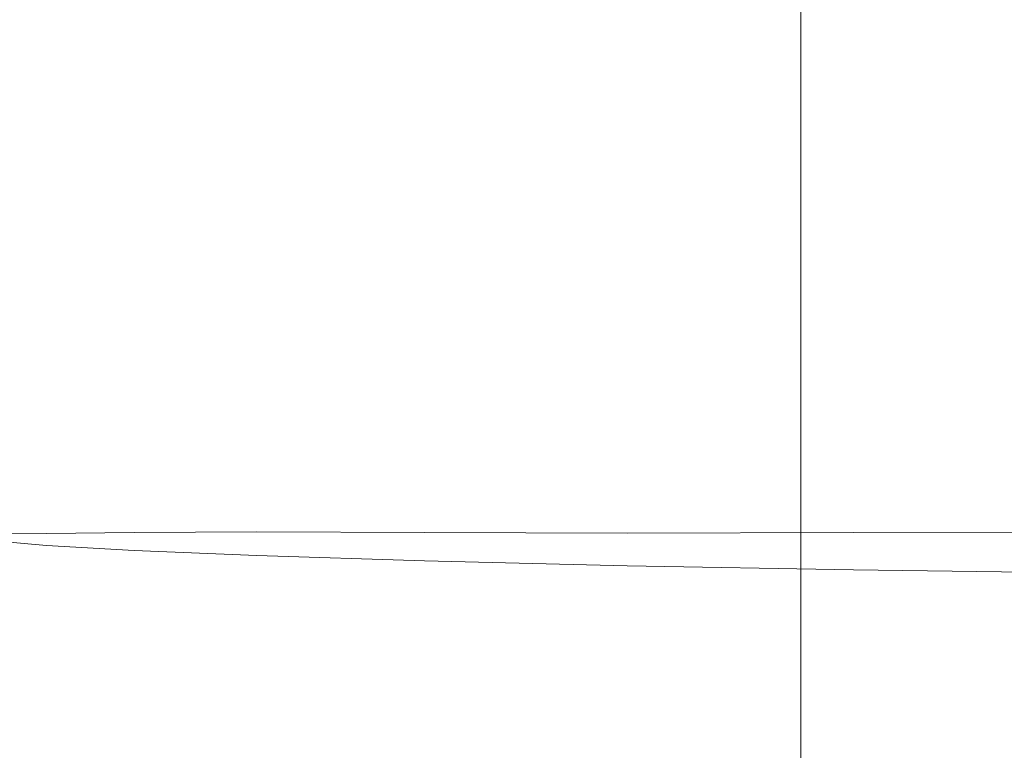
# Model space of a CAD drawing. Extents: x -106 to 106, y -134 to 0.
# Drawn here: x -18 to -14, y -131 to -127 of the extents above; entities that cross this region are included whole.
import ezdxf

# ---------------------------------------------------------------- set-up
doc = ezdxf.new("R2010")
doc.units = 0
doc.header["$LTSCALE"] = 500
doc.header["$MEASUREMENT"] = 0
doc.layers.add('FDESIGN_METAL_2', color=7, linetype='Continuous')

msp = doc.modelspace()

# ---------------------------------------------------------------- linework, layer by layer
at = {"layer": 'FDESIGN_METAL_2', "lineweight": 0}
for points, invisible_edges in [([(-18.587, -128.1142, -11.7767), (-18.1347, -128.1093, -13.5849), (-18.1347, -125.3413, -13.5849), (-18.587, -125.3519, -11.7767)], 15), ([(-18.1347, -128.1093, -13.5849), (-17.5079, -128.1093, -15.34), (-17.5079, -125.3413, -15.34), (-18.1347, -125.3413, -13.5849)], 15), ([(-16.7101, -128.1093, -17.0242), (-16.7101, -125.3413, -17.0242), (-17.5079, -125.3413, -15.34), (-17.5079, -128.1093, -15.34)], 15), ([(-15.7513, -128.1093, -18.6226), (-15.7513, -125.3413, -18.6226), (-16.7101, -125.3413, -17.0242), (-16.7101, -128.1093, -17.0242)], 15), ([(-15.7513, -128.1093, -18.6226), (-14.6415, -128.1093, -20.1201), (-14.6415, -125.3413, -20.1201), (-15.7513, -125.3413, -18.6226)], 15), ([(-14.6415, -128.1093, -20.1201), (-13.3908, -128.1093, -21.5017), (-13.3908, -125.3413, -21.5017), (-14.6415, -125.3413, -20.1201)], 13), ([(-18.587, -128.2688, -4.3668), (-18.587, -125.6889, -4.3668), (-18.1347, -125.8394, -2.5586), (-18.1347, -128.3378, -2.5586)], 15), ([(-18.1347, -128.3378, -2.5586), (-18.1347, -125.8394, -2.5586), (-17.5079, -125.9915, -0.8035), (-17.5079, -128.4076, -0.8035)], 15), ([(-16.7101, -128.4719, 0.8807), (-17.5079, -128.4076, -0.8035), (-17.5079, -125.9915, -0.8035), (-16.7101, -126.1319, 0.8807)], 15), ([(-15.7513, -128.531, 2.4791), (-16.7101, -128.4719, 0.8807), (-16.7101, -126.1319, 0.8807), (-15.7513, -126.2606, 2.4791)], 15), ([(-15.7513, -128.531, 2.4791), (-15.7513, -126.2606, 2.4791), (-14.6415, -126.3781, 3.9766), (-14.6415, -128.5849, 3.9766)], 15), ([(-14.6415, -128.5849, 3.9766), (-14.6415, -126.3781, 3.9766), (-13.3908, -126.4846, 5.3582), (-13.3908, -128.6336, 5.3582)], 15), ([(-18.4527, -126.4387, -17.9557), (-18.4527, -127.3355, -17.9557), (-19.3335, -127.3355, -16.0962), (-19.3335, -126.4387, -16.0962)], 15), ([(-18.4527, -126.4387, 1.8121), (-19.3335, -126.4387, -0.0473), (-19.3335, -127.3355, -0.0473), (-18.4527, -127.3355, 1.8121)], 15), ([(-17.3941, -126.4387, -19.7203), (-17.3941, -127.3355, -19.7203), (-18.4527, -127.3355, -17.9557), (-18.4527, -126.4387, -17.9557)], 15), ([(-17.3941, -126.4387, 3.5768), (-18.4527, -126.4387, 1.8121), (-18.4527, -127.3355, 1.8121), (-17.3941, -127.3355, 3.5768)], 15), ([(-17.3941, -126.4387, -19.7203), (-16.1689, -126.4387, -21.3736), (-16.1689, -127.3355, -21.3736), (-17.3941, -127.3355, -19.7203)], 15), ([(-17.3941, -126.4387, 3.5768), (-17.3941, -127.3355, 3.5768), (-16.1689, -127.3355, 5.2301), (-16.1689, -126.4387, 5.2301)], 15), ([(-16.1689, -126.4387, -21.3736), (-14.7881, -126.4387, -22.899), (-14.7881, -127.3355, -22.899), (-16.1689, -127.3355, -21.3736)], 15), ([(-16.1689, -126.4387, 5.2301), (-16.1689, -127.3355, 5.2301), (-14.7881, -127.3355, 6.7554), (-14.7881, -126.4387, 6.7554)], 11), ([(-13.2627, -126.4387, -24.2798), (-13.2627, -127.3355, -24.2798), (-14.7881, -127.3355, -22.899), (-14.7881, -126.4387, -22.899)], 11), ([(-13.2627, -126.4387, 8.1363), (-14.7881, -126.4387, 6.7554), (-14.7881, -127.3355, 6.7554), (-13.2627, -127.3355, 8.1363)], 15), ([(-18.4527, -127.3355, -17.9557), (-18.4527, -128.3156, -17.9557), (-19.3335, -128.3156, -16.0962), (-19.3335, -127.3355, -16.0962)], 15), ([(-18.4527, -127.3355, 1.8121), (-19.3335, -127.3355, -0.0473), (-19.3335, -128.3156, -0.0473), (-18.4527, -128.3156, 1.8121)], 15), ([(-17.3941, -127.3355, -19.7203), (-17.3941, -128.3156, -19.7203), (-18.4527, -128.3156, -17.9557), (-18.4527, -127.3355, -17.9557)], 15), ([(-17.3941, -127.3355, 3.5768), (-18.4527, -127.3355, 1.8121), (-18.4527, -128.3156, 1.8121), (-17.3941, -128.3156, 3.5768)], 15), ([(-17.3941, -127.3355, -19.7203), (-16.1689, -127.3355, -21.3736), (-16.1689, -128.3156, -21.3736), (-17.3941, -128.3156, -19.7203)], 15), ([(-17.3941, -127.3355, 3.5768), (-17.3941, -128.3156, 3.5768), (-16.1689, -128.3156, 5.2301), (-16.1689, -127.3355, 5.2301)], 15), ([(-16.1689, -127.3355, -21.3736), (-14.7881, -127.3355, -22.899), (-14.7881, -128.3156, -22.899), (-16.1689, -128.3156, -21.3736)], 15), ([(-16.1689, -127.3355, 5.2301), (-16.1689, -128.3156, 5.2301), (-14.7881, -128.3156, 6.7554), (-14.7881, -127.3355, 6.7554)], 11), ([(-13.2627, -127.3355, -24.2798), (-13.2627, -128.3156, -24.2798), (-14.7881, -128.3156, -22.899), (-14.7881, -127.3355, -22.899)], 11), ([(-13.2627, -127.3355, 8.1363), (-14.7881, -127.3355, 6.7554), (-14.7881, -128.3156, 6.7554), (-13.2627, -128.3156, 8.1363)], 15), ([(-18.3721, -129.5862, -11.6758), (-18.587, -128.1142, -11.7767), (-18.8611, -128.1288, -9.9331), (-18.6711, -129.5891, -9.8749)], 7), ([(-18.3721, -129.5862, -11.6758), (-17.9556, -129.5818, -13.4721), (-18.1347, -128.1093, -13.5849), (-18.587, -128.1142, -11.7767)], 15), ([(-17.9556, -129.5818, -13.4721), (-17.373, -129.5792, -15.2021), (-17.5079, -128.1093, -15.34), (-18.1347, -128.1093, -13.5849)], 15), ([(-16.5755, -129.5818, -16.8039), (-16.7101, -128.1093, -17.0242), (-17.5079, -128.1093, -15.34), (-17.373, -129.5792, -15.2021)], 7), ([(-15.6137, -129.5844, -18.3352), (-15.7513, -128.1093, -18.6226), (-16.7101, -128.1093, -17.0242), (-16.5755, -129.5818, -16.8039)], 7), ([(-15.6137, -129.5844, -18.3352), (-14.5379, -129.5818, -19.8535), (-14.6415, -128.1093, -20.1201), (-15.7513, -128.1093, -18.6226)], 15), ([(-14.5379, -129.5818, -19.8535), (-13.334, -129.5792, -21.2469), (-13.3908, -128.1093, -21.5017), (-14.6415, -128.1093, -20.1201)], 13), ([(-18.3721, -129.6436, -4.4677), (-18.6712, -129.6179, -6.2686), (-18.8611, -128.2068, -6.2104), (-18.587, -128.2688, -4.3668)], 15), ([(-18.3721, -129.6436, -4.4677), (-18.587, -128.2688, -4.3668), (-18.1347, -128.3378, -2.5586), (-17.9556, -129.667, -2.6714)], 7), ([(-18.4527, -129.4129, -17.9557), (-19.3335, -129.4129, -16.0962), (-19.3335, -128.3156, -16.0962), (-18.4527, -128.3156, -17.9557)], 15), ([(-18.4527, -129.4129, 1.8121), (-18.4527, -128.3156, 1.8121), (-19.3335, -128.3156, -0.0473), (-19.3335, -129.4129, -0.0473)], 15), ([(-17.3941, -129.4129, -19.7203), (-18.4527, -129.4129, -17.9557), (-18.4527, -128.3156, -17.9557), (-17.3941, -128.3156, -19.7203)], 15), ([(-17.3941, -129.4129, 3.5768), (-17.3941, -128.3156, 3.5768), (-18.4527, -128.3156, 1.8121), (-18.4527, -129.4129, 1.8121)], 15), ([(-17.9556, -129.667, -2.6714), (-18.1347, -128.3378, -2.5586), (-17.5079, -128.4076, -0.8035), (-17.373, -129.6905, -0.9415)], 7), ([(-17.3941, -129.4129, -19.7203), (-17.3941, -128.3156, -19.7203), (-16.1689, -128.3156, -21.3736), (-16.1689, -129.4129, -21.3736)], 15), ([(-17.3941, -129.4129, 3.5768), (-16.1689, -129.4129, 5.2301), (-16.1689, -128.3156, 5.2301), (-17.3941, -128.3156, 3.5768)], 15), ([(-16.1689, -129.4129, -21.3736), (-16.1689, -128.3156, -21.3736), (-14.7881, -128.3156, -22.899), (-14.7881, -129.4129, -22.899)], 15), ([(-16.1689, -129.4129, 5.2301), (-14.7881, -129.4129, 6.7554), (-14.7881, -128.3156, 6.7554), (-16.1689, -128.3156, 5.2301)], 13), ([(-13.2627, -129.4129, -24.2798), (-14.7881, -129.4129, -22.899), (-14.7881, -128.3156, -22.899), (-13.2627, -128.3156, -24.2798)], 13), ([(-13.2627, -129.4129, 8.1363), (-13.2627, -128.3156, 8.1363), (-14.7881, -128.3156, 6.7554), (-14.7881, -129.4129, 6.7554)], 15), ([(-16.5755, -129.7166, 0.6604), (-17.373, -129.6905, -0.9415), (-17.5079, -128.4076, -0.8035), (-16.7101, -128.4719, 0.8807)], 15), ([(-15.6137, -129.7408, 2.1917), (-16.5755, -129.7166, 0.6604), (-16.7101, -128.4719, 0.8807), (-15.7513, -128.531, 2.4791)], 15), ([(-15.6137, -129.7408, 2.1917), (-15.7513, -128.531, 2.4791), (-14.6415, -128.5849, 3.9766), (-14.5379, -129.7588, 3.71)], 7), ([(-14.5379, -129.7588, 3.71), (-14.6415, -128.5849, 3.9766), (-13.3908, -128.6336, 5.3582), (-13.334, -129.7749, 5.1033)], 7), ([(-18.4527, -130.5338, -17.9557), (-19.3335, -130.5338, -16.0962), (-19.3335, -129.4129, -16.0962), (-18.4527, -129.4129, -17.9557)], 15), ([(-18.4527, -130.5338, 1.8121), (-18.4527, -129.4129, 1.8121), (-19.3335, -129.4129, -0.0473), (-19.3335, -130.5338, -0.0473)], 15), ([(-17.3941, -130.5338, -19.7203), (-18.4527, -130.5338, -17.9557), (-18.4527, -129.4129, -17.9557), (-17.3941, -129.4129, -19.7203)], 15), ([(-17.3941, -130.5338, 3.5768), (-17.3941, -129.4129, 3.5768), (-18.4527, -129.4129, 1.8121), (-18.4527, -130.5338, 1.8121)], 15), ([(-17.3941, -130.5338, -19.7203), (-17.3941, -129.4129, -19.7203), (-16.1689, -129.4129, -21.3736), (-16.1689, -130.5338, -21.3736)], 15), ([(-17.3941, -130.5338, 3.5768), (-16.1689, -130.5338, 5.2301), (-16.1689, -129.4129, 5.2301), (-17.3941, -129.4129, 3.5768)], 15), ([(-16.1689, -130.5338, -21.3736), (-16.1689, -129.4129, -21.3736), (-14.7881, -129.4129, -22.899), (-14.7881, -130.5338, -22.899)], 15), ([(-16.1689, -130.5338, 5.2301), (-14.7881, -130.5338, 6.7554), (-14.7881, -129.4129, 6.7554), (-16.1689, -129.4129, 5.2301)], 13), ([(-13.2627, -130.5338, -24.2798), (-14.7881, -130.5338, -22.899), (-14.7881, -129.4129, -22.899), (-13.2627, -129.4129, -24.2798)], 13), ([(-13.2627, -130.5338, 8.1363), (-13.2627, -129.4129, 8.1363), (-14.7881, -129.4129, 6.7554), (-14.7881, -130.5338, 6.7554)], 15), ([(-18.6711, -129.5891, -9.8749), (-18.7913, -129.5974, -8.0718), (-18.3043, -130.1615, -8.0718), (-18.1012, -130.1684, -9.7004)], 15), ([(-18.6712, -129.6179, -6.2686), (-18.1012, -130.1773, -6.4431), (-18.3043, -130.1615, -8.0718), (-18.7913, -129.5974, -8.0718)], 7), ([(-18.3721, -129.5862, -11.6758), (-18.6711, -129.5891, -9.8749), (-18.1012, -130.1684, -9.7004), (-17.7274, -130.1769, -11.3731)], 15), ([(-18.3721, -129.5862, -11.6758), (-17.7274, -130.1769, -11.3731), (-17.4183, -130.1658, -13.1337), (-17.9556, -129.5818, -13.4721)], 7), ([(-17.9556, -129.5818, -13.4721), (-17.4183, -130.1658, -13.1337), (-16.9683, -130.1554, -14.7883), (-17.373, -129.5792, -15.2021)], 7), ([(-16.5755, -129.5818, -16.8039), (-17.373, -129.5792, -15.2021), (-16.9683, -130.1554, -14.7883), (-16.1718, -130.1658, -16.143)], 15), ([(-15.6137, -129.5844, -18.3352), (-16.5755, -129.5818, -16.8039), (-16.1718, -130.1658, -16.143), (-15.2007, -130.1762, -17.4731)], 15), ([(-15.6137, -129.5844, -18.3352), (-15.2007, -130.1762, -17.4731), (-14.2271, -130.1658, -19.0536), (-14.5379, -129.5818, -19.8535)], 7), ([(-14.5379, -129.5818, -19.8535), (-14.2271, -130.1658, -19.0536), (-13.1638, -130.1554, -20.4822), (-13.334, -129.5792, -21.2469)], 7), ([(-18.3721, -129.6436, -4.4677), (-17.7274, -130.1952, -4.7705), (-18.1012, -130.1773, -6.4431), (-18.6712, -129.6179, -6.2686)], 7), ([(-18.3721, -129.6436, -4.4677), (-17.9556, -129.667, -2.6714), (-17.4183, -130.1946, -3.0099), (-17.7274, -130.1952, -4.7705)], 15), ([(-17.9556, -129.667, -2.6714), (-17.373, -129.6905, -0.9415), (-16.9683, -130.1935, -1.3553), (-17.4183, -130.1946, -3.0099)], 15), ([(-16.5755, -129.7166, 0.6604), (-16.1718, -130.2099, -0.0005), (-16.9683, -130.1935, -1.3553), (-17.373, -129.6905, -0.9415)], 7), ([(-15.6137, -129.7408, 2.1917), (-15.2007, -130.2262, 1.3296), (-16.1718, -130.2099, -0.0005), (-16.5755, -129.7166, 0.6604)], 7), ([(-15.6137, -129.7408, 2.1917), (-14.5379, -129.7588, 3.71), (-14.2271, -130.2247, 2.91), (-15.2007, -130.2262, 1.3296)], 15), ([(-14.5379, -129.7588, 3.71), (-13.334, -129.7749, 5.1033), (-13.1638, -130.2223, 4.3387), (-14.2271, -130.2247, 2.91)], 15), ([(-18.1012, -130.1773, -6.4431), (-17.0851, -130.2886, -6.9666), (-17.571, -130.2486, -8.0718), (-18.3043, -130.1615, -8.0718)], 15), ([(-18.1012, -130.1684, -9.7004), (-18.3043, -130.1615, -8.0718), (-17.571, -130.2486, -8.0718), (-17.0851, -130.2846, -9.1769)], 15), ([(-17.4183, -130.1658, -13.1337), (-16.3812, -130.2825, -12.7158), (-16.3608, -130.2441, -14.1562), (-16.9683, -130.1554, -14.7883)], 15), ([(-16.1718, -130.1658, -16.143), (-16.9683, -130.1554, -14.7883), (-16.3608, -130.2441, -14.1562), (-15.5353, -130.2825, -14.7579)], 15), ([(-14.2271, -130.1658, -19.0536), (-13.5307, -130.2825, -17.758), (-12.9142, -130.2441, -19.3144), (-13.1638, -130.1554, -20.4822)], 15), ([(-17.7274, -130.1769, -11.3731), (-18.1012, -130.1684, -9.7004), (-17.0851, -130.2846, -9.1769), (-16.4784, -130.302, -10.7887)], 15), ([(-17.7274, -130.1952, -4.7705), (-16.4784, -130.312, -5.3548), (-17.0851, -130.2886, -6.9666), (-18.1012, -130.1773, -6.4431)], 15), ([(-17.7274, -130.1769, -11.3731), (-16.4784, -130.302, -10.7887), (-16.3812, -130.2825, -12.7158), (-17.4183, -130.1658, -13.1337)], 15), ([(-17.7274, -130.1952, -4.7705), (-17.4183, -130.1946, -3.0099), (-16.3812, -130.3008, -3.4277), (-16.4784, -130.312, -5.3548)], 15), ([(-17.4183, -130.1946, -3.0099), (-16.9683, -130.1935, -1.3553), (-16.3608, -130.2708, -1.9873), (-16.3812, -130.3008, -3.4277)], 15), ([(-16.1718, -130.2099, -0.0005), (-15.5353, -130.3077, -1.3857), (-16.3608, -130.2708, -1.9873), (-16.9683, -130.1935, -1.3553)], 15), ([(-15.2007, -130.1762, -17.4731), (-16.1718, -130.1658, -16.143), (-15.5353, -130.2825, -14.7579), (-14.3989, -130.3015, -15.809)], 15), ([(-15.2007, -130.2262, 1.3296), (-14.3989, -130.3288, -0.3345), (-15.5353, -130.3077, -1.3857), (-16.1718, -130.2099, -0.0005)], 15), ([(-15.2007, -130.1762, -17.4731), (-14.3989, -130.3015, -15.809), (-13.5307, -130.2825, -17.758), (-14.2271, -130.1658, -19.0536)], 15), ([(-15.5564, -130.3557, -8.0718), (-17.0851, -130.2846, -9.1769), (-17.571, -130.2486, -8.0718), (-17.0851, -130.2886, -6.9666)], 15), ([(-14.7025, -130.3531, -12.3648), (-15.5353, -130.2825, -14.7579), (-16.3608, -130.2441, -14.1562), (-16.3812, -130.2825, -12.7158)], 15), ([(-15.2007, -130.2262, 1.3296), (-14.2271, -130.2247, 2.91), (-13.5307, -130.3184, 1.6144), (-14.3989, -130.3288, -0.3345)], 15), ([(-14.2271, -130.2247, 2.91), (-13.1638, -130.2223, 4.3387), (-12.9142, -130.2911, 3.1709), (-13.5307, -130.3184, 1.6144)], 15), ([(-14.4504, -130.3776, -9.843), (-16.4784, -130.302, -10.7887), (-17.0851, -130.2846, -9.1769), (-15.5564, -130.3557, -8.0718)], 15), ([(-14.4504, -130.3825, -6.3005), (-15.5564, -130.3557, -8.0718), (-17.0851, -130.2886, -6.9666), (-16.4784, -130.312, -5.3548)], 15), ([(-14.4504, -130.3776, -9.843), (-14.7025, -130.3531, -12.3648), (-16.3812, -130.2825, -12.7158), (-16.4784, -130.302, -10.7887)], 15), ([(-14.4504, -130.3825, -6.3005), (-16.4784, -130.312, -5.3548), (-16.3812, -130.3008, -3.4277), (-14.7025, -130.3658, -3.7787)], 15), ([(-14.7025, -130.3658, -3.7787), (-16.3812, -130.3008, -3.4277), (-16.3608, -130.2708, -1.9873), (-15.5353, -130.3077, -1.3857)], 15), ([(-13.0947, -130.3769, -13.1159), (-14.3989, -130.3015, -15.809), (-15.5353, -130.2825, -14.7579), (-14.7025, -130.3531, -12.3648)], 15), ([(-13.0947, -130.3769, -13.1159), (-12.2706, -130.3531, -16.0043), (-13.5307, -130.2825, -17.758), (-14.3989, -130.3015, -15.809)], 15), ([(-13.0947, -130.3906, -3.0276), (-14.7025, -130.3658, -3.7787), (-15.5353, -130.3077, -1.3857), (-14.3989, -130.3288, -0.3345)], 15), ([(-13.0947, -130.3906, -3.0276), (-14.3989, -130.3288, -0.3345), (-13.5307, -130.3184, 1.6144), (-12.2706, -130.3756, -0.1393)], 15), ([(-10.7632, -130.4357, -8.0718), (-14.4504, -130.3776, -9.843), (-15.5564, -130.3557, -8.0718), (-14.4504, -130.3825, -6.3005)], 15), ([(-10.7632, -130.4357, -8.0718), (-13.0947, -130.3769, -13.1159), (-14.7025, -130.3531, -12.3648), (-14.4504, -130.3776, -9.843)], 15), ([(-10.7632, -130.4357, -8.0718), (-14.4504, -130.3825, -6.3005), (-14.7025, -130.3658, -3.7787), (-13.0947, -130.3906, -3.0276)], 15), ([(-18.4527, -130.5338, -17.9557), (-18.4527, -131.585, -17.9557), (-19.3335, -131.585, -16.0962), (-19.3335, -130.5338, -16.0962)], 15), ([(-18.4527, -130.5338, 1.8121), (-19.3335, -130.5338, -0.0473), (-19.3335, -131.585, -0.0473), (-18.4527, -131.585, 1.8121)], 15), ([(-17.3941, -130.5338, -19.7203), (-17.3941, -131.585, -19.7203), (-18.4527, -131.585, -17.9557), (-18.4527, -130.5338, -17.9557)], 15), ([(-17.3941, -130.5338, 3.5768), (-18.4527, -130.5338, 1.8121), (-18.4527, -131.585, 1.8121), (-17.3941, -131.585, 3.5768)], 15), ([(-17.3941, -130.5338, -19.7203), (-16.1689, -130.5338, -21.3736), (-16.1689, -131.585, -21.3736), (-17.3941, -131.585, -19.7203)], 15), ([(-17.3941, -130.5338, 3.5768), (-17.3941, -131.585, 3.5768), (-16.1689, -131.585, 5.2301), (-16.1689, -130.5338, 5.2301)], 15), ([(-16.1689, -130.5338, -21.3736), (-14.7881, -130.5338, -22.899), (-14.7881, -131.585, -22.899), (-16.1689, -131.585, -21.3736)], 15), ([(-16.1689, -130.5338, 5.2301), (-16.1689, -131.585, 5.2301), (-14.7881, -131.585, 6.7554), (-14.7881, -130.5338, 6.7554)], 11), ([(-13.2627, -130.5338, -24.2798), (-13.2627, -131.585, -24.2798), (-14.7881, -131.585, -22.899), (-14.7881, -130.5338, -22.899)], 11), ([(-13.2627, -130.5338, 8.1363), (-14.7881, -130.5338, 6.7554), (-14.7881, -131.585, 6.7554), (-13.2627, -131.585, 8.1363)], 15)]:
    msp.add_3dface(points, dxfattribs=dict(at, invisible_edges=invisible_edges))

doc.saveas('drawing.dxf')
